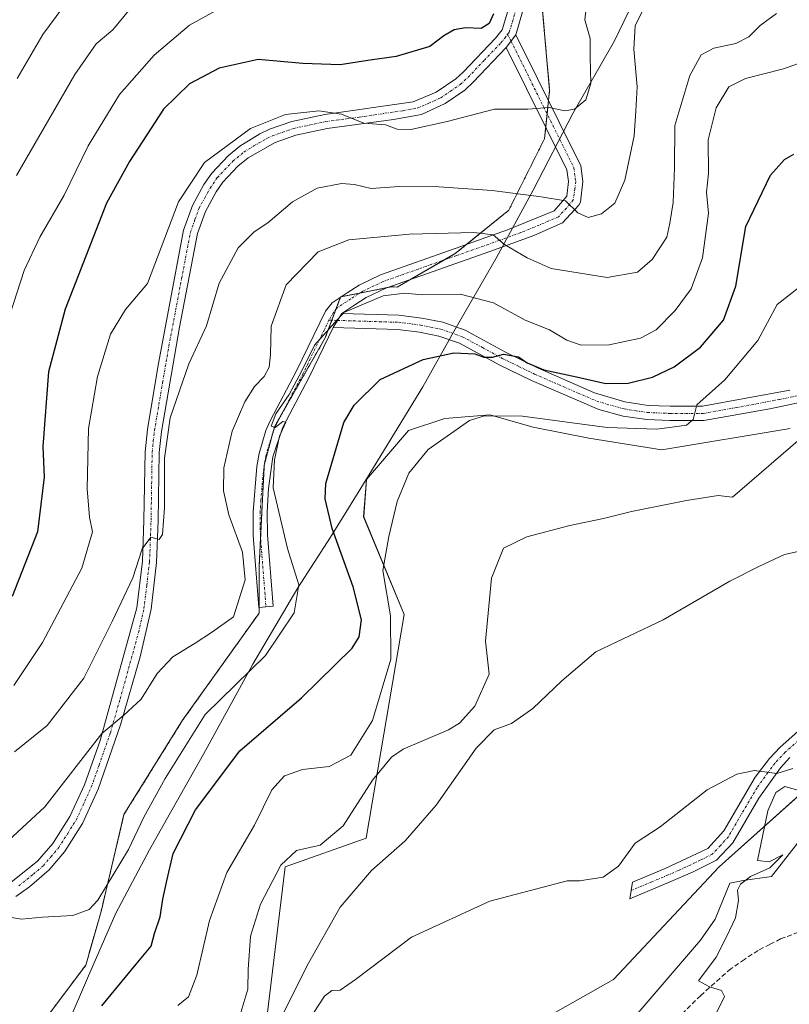
# Model space of a CAD drawing. Units: metres. Extents: x 618035 to 621497, y 4708614 to 4710986.
# Drawn here: x 621083 to 621245, y 4708932 to 4709139 of the extents above; entities that cross this region are included whole.
import ezdxf

# ---------------------------------------------------------------- set-up
doc = ezdxf.new("R2010")
doc.units = ezdxf.units.M
doc.header["$MEASUREMENT"] = 0
for name, pattern in [('TRAZO_Y_PUNTO', [1, 0.5, -0.25, 0, -0.25]), ('TRAZOS', [0.75, 0.5, -0.25]), ('TRAZOSX2', [1.5, 1, -0.5])]:
    doc.linetypes.add(name, pattern=pattern)
for name, color, linetype, lineweight in [('Arbolado forestal', 92, 'TRAZOS', 0), ('Arbolado forestal CxS', 92, 'Continuous', 0), ('Camino', 19, 'Continuous', 0), ('Camino Cxs', 19, 'Continuous', 0), ('Camino eje', 39, 'TRAZO_Y_PUNTO', 13), ('Corriente natural lineal', 142, 'Continuous', 13), ('Cultivos leñosos', 92, 'Continuous', 0), ('Cultivos leñosos CxS', 92, 'Continuous', 0), ('Curva de nivel maestra', 36, 'Continuous', 30), ('Curva de nivel normal', 36, 'Continuous', 0), ('Matorral', 135, 'Continuous', 0), ('Matorral CxS', 135, 'Continuous', 0), ('Municipio', 9, 'Continuous', 13), ('Municipio CxS', 142, 'Continuous', 0), ('Pastizal CxS', 92, 'Continuous', 0), ('Senda', 19, 'TRAZOSX2', 0)]:
    doc.layers.add(name, color=color, linetype=linetype, lineweight=lineweight)

# ---------------------------------------------------------------- blocks, each defined once
blk = doc.blocks.new('*U157')
at = {"layer": 'Curva de nivel normal', "color": 36, "linetype": 'Continuous', "lineweight": 0}
blk.add_polyline3d([(621214.92, 4709141.79, 690), (621212.88, 4709137.63, 690), (621212.56, 4709132.74, 690), (621213.28, 4709124.79, 690), (621213.02, 4709119.79, 690), (621212.68, 4709114.46, 690), (621210.68, 4709105.16, 690), (621208.57, 4709100.29, 690), (621205.74, 4709098.04, 690), (621202.94, 4709097.29, 690), (621200.74, 4709098.25, 690), (621198.15, 4709100.81, 690), (621193.06, 4709101.63, 690), (621182.7, 4709102.99, 690), (621171.46, 4709103.74, 690), (621163.12, 4709103.84, 690), (621157.24, 4709103.42, 690), (621153.73, 4709104.26, 690), (621150.93, 4709104.45, 690), (621145.84, 4709103.47, 690), (621140.6, 4709100.57, 690), (621135.46, 4709096.19, 690), (621132.56, 4709094.25, 690), (621129.2, 4709090.92, 690), (621125.2, 4709083.46, 690), (621122.53, 4709074.46, 690), (621118.81, 4709066.46, 690), (621114.86, 4709055.12, 690), (621113.67, 4709046.63, 690), (621113.68, 4709036.16, 690), (621113.24, 4709030.52, 690), (621112.52, 4709029.46, 690), (621110.79, 4709029.95, 690), (621108.92, 4709027.54, 690), (621106.98, 4709021.39, 690), (621102.64, 4709012.22, 690), (621096.68, 4709000.28, 690), (621088.92, 4708990.31, 690), (621082.07, 4708984.77, 690)], dxfattribs=at)
blk = doc.blocks.new('*U165')
at = {"layer": 'Curva de nivel normal', "color": 36, "linetype": 'Continuous', "lineweight": 0}
blk.add_polyline3d([(621097.87, 4709149.18, 715), (621087.99, 4709135.83, 715), (621082.58, 4709126.6, 715)], dxfattribs=at)
blk = doc.blocks.new('*U166')
at = {"layer": 'Curva de nivel normal', "color": 36, "linetype": 'Continuous', "lineweight": 0}
blk.add_polyline3d([(621242.62, 4709140.25, 685), (621239.19, 4709137.7, 685), (621236.8, 4709135.36, 685), (621234.11, 4709133.93, 685), (621229.45, 4709132.98, 685), (621226.78, 4709131.52, 685), (621224.36, 4709127.22, 685), (621221.22, 4709116.65, 685), (621221.15, 4709107.79, 685), (621220.89, 4709100.46, 685), (621220.18, 4709096.12, 685), (621219.52, 4709093.12, 685), (621216.47, 4709088.46, 685), (621213.33, 4709085.81, 685), (621206.95, 4709084.67, 685), (621195.12, 4709086.53, 685), (621190.08, 4709088.77, 685), (621185.3, 4709091.61, 685), (621182.93, 4709093.65, 685), (621178.82, 4709094.15, 685), (621165.31, 4709093.79, 685), (621152.48, 4709092.6, 685), (621146.06, 4709090.06, 685), (621139.33, 4709083.09, 685), (621136.12, 4709074.4, 685), (621136.02, 4709068.46, 685), (621135.71, 4709065.79, 685), (621134.63, 4709063.79, 685), (621132.61, 4709061.68, 685), (621130.56, 4709058.51, 685), (621127.9, 4709052.28, 685), (621126.18, 4709044.61, 685), (621126.08, 4709039.76, 685), (621127.2, 4709034.66, 685), (621130.13, 4709026.8, 685), (621130.63, 4709020.96, 685), (621128.22, 4709013.19, 685), (621123.56, 4709009.88, 685), (621120.15, 4709007.63, 685), (621115.38, 4709004.8, 685), (621112.14, 4709001.24, 685), (621108.71, 4708995.89, 685), (621105.12, 4708992.5, 685), (621100.46, 4708988.6, 685), (621088.46, 4708973.16, 685), (621080.79, 4708966.07, 685)], dxfattribs=at)
blk = doc.blocks.new('*U169')
at = {"layer": 'Curva de nivel normal', "color": 36, "linetype": 'Continuous', "lineweight": 0}
blk.add_polyline3d([(621106.43, 4709141.21, 710), (621102.78, 4709136.82, 710), (621099.24, 4709133.87, 710), (621094.78, 4709127.4, 710), (621082.44, 4709106.17, 710)], dxfattribs=at)
blk = doc.blocks.new('*U170')
at = {"layer": 'Curva de nivel normal', "color": 36, "linetype": 'Continuous', "lineweight": 0}
blk.add_polyline3d([(621256.02, 4709089.26, 670), (621242.78, 4709078.95, 670), (621238.72, 4709071.37, 670), (621231.79, 4709063.12, 670), (621225.84, 4709057.87, 670), (621225.1, 4709054.76, 670), (621223.66, 4709053.55, 670), (621217.42, 4709052.73, 670), (621206.99, 4709053.05, 670), (621189.12, 4709055.45, 670), (621181.07, 4709055.5, 670), (621177.94, 4709054.51, 670), (621169.26, 4709048.46, 670), (621165.16, 4709043.46, 670), (621162.68, 4709037.46, 670), (621160.96, 4709030.12, 670), (621159.64, 4709022.94, 670), (621161.3, 4709013.4, 670), (621161.34, 4709004.28, 670), (621157.47, 4708991.36, 670), (621152.9, 4708984.03, 670), (621148.36, 4708981.71, 670), (621142.73, 4708981.02, 670), (621138.92, 4708979.7, 670), (621136.28, 4708976.79, 670), (621132.65, 4708969.34, 670), (621126.78, 4708959.36, 670), (621123.12, 4708949.24, 670), (621120.44, 4708937.7, 670), (621118.69, 4708933.19, 670), (621116.5, 4708931.34, 670)], dxfattribs=at)
blk = doc.blocks.new('*U179')
at = {"layer": 'Curva de nivel normal', "color": 36, "linetype": 'Continuous', "lineweight": 0}
blk.add_polyline3d([(621251, 4709131.07, 680), (621244.11, 4709128.62, 680), (621236.11, 4709126.6, 680), (621232.61, 4709124.81, 680), (621229.91, 4709120.37, 680), (621228.23, 4709113.62, 680), (621228.33, 4709106.58, 680), (621227.92, 4709102.62, 680), (621228.28, 4709098.23, 680), (621227.04, 4709088.82, 680), (621224.64, 4709082.28, 680), (621221.3, 4709077.7, 680), (621217.28, 4709073.64, 680), (621213.98, 4709071.86, 680), (621207.38, 4709070.48, 680), (621201.51, 4709070.44, 680), (621198.48, 4709071.45, 680), (621194.78, 4709073.66, 680), (621189.65, 4709075.65, 680), (621182.98, 4709079.32, 680), (621175.96, 4709081.12, 680), (621168.04, 4709081.02, 680), (621164.3, 4709081.37, 680), (621159.75, 4709080.81, 680), (621151.42, 4709077.31, 680), (621145.29, 4709070.4, 680), (621142.62, 4709064.98, 680), (621139.92, 4709060, 680), (621137.13, 4709055.97, 680), (621136.17, 4709053.33, 680), (621136.97, 4709053.04, 680), (621138.61, 4709054.35, 680), (621139.23, 4709054.22, 680), (621137.92, 4709051.28, 680), (621136.83, 4709046.27, 680), (621136.57, 4709040.38, 680), (621139.6, 4709027.6, 680), (621142, 4709019.93, 680), (621141, 4709014.01, 680), (621134.93, 4709005.05, 680), (621122.21, 4708992.62, 680), (621113.8, 4708979.14, 680), (621109.29, 4708971.01, 680), (621106.1, 4708964.19, 680), (621099.58, 4708953.56, 680), (621097.75, 4708951.59, 680), (621094.36, 4708950.3, 680), (621087.96, 4708949.97, 680), (621083.55, 4708949.56, 680), (621078.07, 4708950.42, 680)], dxfattribs=at)
blk = doc.blocks.new('*U182')
at = {"layer": 'Curva de nivel normal', "color": 36, "linetype": 'Continuous', "lineweight": 0}
for points in [[(621229.6, 4708928.96, 655), (621231.72, 4708933.24, 655), (621231.08, 4708934.51, 655), (621228.5, 4708935.25, 655), (621226.23, 4708936.55, 655), (621229.92, 4708941.55, 655), (621232.12, 4708945.84, 655), (621234, 4708949.8, 655), (621234.67, 4708953.47, 655), (621234.46, 4708955.63, 655), (621235.03, 4708956.93, 655), (621237.2, 4708958.5, 655), (621241.24, 4708960.37, 655), (621243.96, 4708963.1, 655), (621241.11, 4708961.63, 655), (621238.64, 4708961.9, 655), (621240.82, 4708972.36, 655), (621242.53, 4708976.2, 655), (621244.42, 4708977.5, 655), (621248.63, 4708976.27, 655)], [(621246.1, 4708981.25, 655), (621242.72, 4708980.23, 655), (621238, 4708980.83, 655), (621234.29, 4708980.06, 655), (621228.05, 4708976.75, 655), (621218.12, 4708968.99, 655), (621212.84, 4708965.53, 655), (621209.33, 4708960.66, 655), (621206.1, 4708958.34, 655), (621201.14, 4708957.58, 655), (621198.53, 4708957.6, 655), (621182.25, 4708953.33, 655), (621165.74, 4708945.7, 655), (621153.94, 4708936.8, 655), (621150.66, 4708934.58, 655), (621148.94, 4708934.5, 655), (621147.38, 4708933.29, 655), (621145.12, 4708929.85, 655)]]:
    blk.add_polyline3d(points, dxfattribs=at)
blk = doc.blocks.new('*U186')
at = {"layer": 'Curva de nivel normal', "color": 36, "linetype": 'Continuous', "lineweight": 0}
blk.add_polyline3d([(621247.61, 4709050.71, 665), (621233.4, 4709038.41, 665), (621230.32, 4709038.77, 665), (621223.71, 4709037.67, 665), (621212.06, 4709035.39, 665), (621206.18, 4709033.88, 665), (621199.11, 4709032.45, 665), (621190, 4709030.06, 665), (621185.09, 4709027.64, 665), (621182.56, 4709021.31, 665), (621181.34, 4709008.07, 665), (621182.1, 4709001.12, 665), (621179.07, 4708994.36, 665), (621175.85, 4708990.82, 665), (621173.51, 4708989.41, 665), (621163.97, 4708985.36, 665), (621161.48, 4708983.63, 665), (621157.5, 4708978.77, 665), (621151.3, 4708969.2, 665), (621146.46, 4708965.1, 665), (621141.46, 4708963.96, 665), (621138.2, 4708960.88, 665), (621133.9, 4708952.68, 665), (621131.78, 4708945.98, 665), (621131.29, 4708938.93, 665), (621131.22, 4708934.8, 665), (621129.3, 4708928.47, 665)], dxfattribs=at)
blk = doc.blocks.new('*U188')
at = {"layer": 'Curva de nivel normal', "color": 36, "linetype": 'Continuous', "lineweight": 0}
blk.add_polyline3d([(621252.01, 4709028.02, 660), (621244.35, 4709026.31, 660), (621238.9, 4709023.77, 660), (621232.78, 4709020.69, 660), (621218.78, 4709012.58, 660), (621204.6, 4709005.8, 660), (621197.38, 4708999.71, 660), (621191.27, 4708993.89, 660), (621186.79, 4708990.7, 660), (621183.12, 4708989.37, 660), (621179.33, 4708985.57, 660), (621170.94, 4708973.55, 660), (621164.38, 4708966, 660), (621157.31, 4708959.75, 660), (621150.65, 4708952.07, 660), (621144.04, 4708940.25, 660), (621138.66, 4708929.66, 660)], dxfattribs=at)
blk = doc.blocks.new('*U202')
at = {"layer": 'Curva de nivel normal', "color": 36, "linetype": 'Continuous', "lineweight": 0}
blk.add_polyline3d([(621081.93, 4708998.77, 695), (621087.94, 4709007.79, 695), (621096.24, 4709023.46, 695), (621098.46, 4709031.13, 695), (621097.82, 4709034.22, 695), (621097.39, 4709040.16, 695), (621097.66, 4709052.88, 695), (621099.53, 4709063.79, 695), (621102.26, 4709072.74, 695), (621105.41, 4709077.91, 695), (621110.04, 4709083.4, 695), (621116.58, 4709100.59, 695), (621122.12, 4709108.87, 695), (621131.79, 4709116.06, 695), (621139.15, 4709118.98, 695), (621146.22, 4709119.74, 695), (621150.95, 4709119.08, 695), (621155.67, 4709117.17, 695), (621160.25, 4709116.78, 695), (621162.7, 4709115.92, 695), (621165.59, 4709115.82, 695), (621173.26, 4709117.52, 695), (621183.2, 4709120.1, 695), (621190.23, 4709120.09, 695), (621194.71, 4709120.48, 695), (621198.06, 4709119.75, 695), (621200.06, 4709120.1, 695), (621202.46, 4709122.09, 695), (621203.53, 4709125.51, 695), (621203.34, 4709131.14, 695), (621203.39, 4709135, 695), (621202.23, 4709138.91, 695), (621202.74, 4709143.27, 695)], dxfattribs=at)
blk = doc.blocks.new('*U206')
at = {"layer": 'Curva de nivel normal', "color": 36, "linetype": 'Continuous', "lineweight": 0}
blk.add_polyline3d([(621081.12, 4709077.02, 705), (621084.06, 4709086.16, 705), (621087.35, 4709093.13, 705), (621092.52, 4709101.97, 705), (621097.6, 4709112.39, 705), (621104.14, 4709123.19, 705), (621111.5, 4709131.51, 705), (621118.92, 4709137.8, 705), (621126.46, 4709141.96, 705)], dxfattribs=at)
blk = doc.blocks.new('*U210')
at = {"layer": 'Curva de nivel maestra', "color": 36, "linetype": 'Continuous', "lineweight": 30}
blk.add_polyline3d([(621183.02, 4709140.2, 700), (621182.12, 4709138.14, 700), (621180.43, 4709137.07, 700), (621177.12, 4709137.22, 700), (621174.73, 4709136.81, 700), (621172.56, 4709135.57, 700), (621169.57, 4709133.34, 700), (621162.47, 4709131.2, 700), (621156.52, 4709130.39, 700), (621150.68, 4709129.48, 700), (621142.81, 4709129.73, 700), (621133.38, 4709130.56, 700), (621125.16, 4709128.78, 700), (621118.94, 4709125.46, 700), (621113.44, 4709120.14, 700), (621106.3, 4709109.1, 700), (621101.42, 4709100.32, 700), (621092.74, 4709077.99, 700), (621089.23, 4709064.79, 700), (621088.03, 4709049.08, 700), (621088.28, 4709042.61, 700), (621086.89, 4709031.12, 700), (621081.57, 4709017.46, 700)], dxfattribs=at)
blk = doc.blocks.new('*U214')
at = {"layer": 'Curva de nivel maestra', "color": 36, "linetype": 'Continuous', "lineweight": 30}
blk.add_polyline3d([(621100.45, 4708931.24, 675), (621107.7, 4708940.05, 675), (621110.86, 4708943.86, 675), (621111.57, 4708946.5, 675), (621112.75, 4708950.04, 675), (621113.3, 4708953.76, 675), (621114.18, 4708957.62, 675), (621115.47, 4708963.34, 675), (621120.19, 4708972.58, 675), (621129.56, 4708984.98, 675), (621142.53, 4708996.12, 675), (621153.18, 4709006.57, 675), (621154.67, 4709008.98, 675), (621155.18, 4709012.54, 675), (621153.42, 4709019.48, 675), (621149.03, 4709031.82, 675), (621147.53, 4709038.02, 675), (621147.63, 4709041.28, 675), (621151.44, 4709054.09, 675), (621153.66, 4709057.78, 675), (621159.14, 4709063.21, 675), (621168.17, 4709067.42, 675), (621174.62, 4709068.76, 675), (621179.05, 4709068.58, 675), (621180.94, 4709067.88, 675), (621182.79, 4709067.85, 675), (621185.12, 4709068.48, 675), (621188.29, 4709067.94, 675), (621190.12, 4709066.71, 675), (621193.62, 4709065.2, 675), (621200.49, 4709063.76, 675), (621206.65, 4709062.33, 675), (621211.41, 4709062.38, 675), (621216.51, 4709063.66, 675), (621221.11, 4709065.83, 675), (621226.63, 4709069.96, 675), (621231.46, 4709075.7, 675), (621234.09, 4709082.84, 675), (621236.21, 4709095.39, 675), (621241.37, 4709106.2, 675), (621244.31, 4709109.49, 675), (621246.33, 4709110.6, 675)], dxfattribs=at)

msp = doc.modelspace()

# ---------------------------------------------------------------- linework, layer by layer
at = {"layer": 'Arbolado forestal', "color": 92, "linetype": 'TRAZOS', "lineweight": 0}
msp.add_polyline3d([(621193.21, 4709142.33, 697.99), (621194.82, 4709124.07, 695.82), (621194.59, 4709121.91, 695.22), (621194.3, 4709119.12, 694.46), (621194, 4709116.33, 693.79), (621193.74, 4709113.87, 693.2), (621186.22, 4709098.83, 687.36), (621177.32, 4709091.62, 684.06), (621174.94, 4709089.7, 683.31), (621172.67, 4709088.38, 682.7), (621165.54, 4709084.27, 681.45), (621162.72, 4709082.65, 680.5), (621161.52, 4709082.72, 680.42), (621160.61, 4709082.53, 680.35), (621154.83, 4709081.38, 680.21), (621150.86, 4709080.59, 680.24), (621150.78, 4709080.57, 680.25), (621150.76, 4709080.52, 680.25), (621149.79, 4709077.94, 680.03), (621148.93, 4709075.65, 680.02), (621147.55, 4709071.97, 679.81), (621138.26, 4709055.72, 679.88), (621136.81, 4709053.18, 679.76), (621136.34, 4709051.4, 679.89), (621134.74, 4709045.42, 680.28), (621134.66, 4709045.12, 680.29), (621134.64, 4709044.65, 680.26), (621133.9, 4709029.89, 681.47), (621133.59, 4709023.64, 682.65), (621133.59, 4709015.18, 683.06), (621133.59, 4709013.97, 683.05), (621117.47, 4708991.41, 681.33), (621105.12, 4708971.54, 681.37), (621100.29, 4708951.13, 679.16), (621097.06, 4708939.85, 677.69), (621084.17, 4708922.66, 674.08)], dxfattribs=at)
at = {"layer": 'Arbolado forestal CxS', "color": 92, "linetype": 'Continuous', "lineweight": 0}
msp.add_polyline3d([(621193.21, 4709142.33, 697.99), (621194.82, 4709124.07, 695.82), (621193.74, 4709113.87, 693.2), (621186.22, 4709098.83, 687.36), (621174.94, 4709089.7, 683.31), (621162.72, 4709082.65, 680.5), (621161.52, 4709082.72, 680.42), (621150.78, 4709080.57, 680.25), (621147.55, 4709071.97, 679.81), (621136.81, 4709053.18, 679.76), (621134.66, 4709045.12, 680.29), (621133.59, 4709023.64, 682.65), (621133.59, 4709013.97, 683.05), (621117.47, 4708991.41, 681.33), (621105.12, 4708971.54, 681.37), (621100.29, 4708951.13, 679.16), (621097.06, 4708939.85, 677.69), (621084.17, 4708922.66, 674.08)], dxfattribs=at)
at = {"layer": 'Camino', "color": 19, "linetype": 'Continuous', "lineweight": 0}
for points in [[(621080.64, 4708956.78, 680.88), (621086.89, 4708961.71, 681.62), (621090.15, 4708965.48, 682.27), (621093.72, 4708971.12, 682.73), (621096.78, 4708977.8, 683.22), (621100.12, 4708987.12, 684.66), (621107.82, 4709015.06, 688.83), (621109, 4709024.89, 689.99), (621109.33, 4709033.57, 690.72), (621109.55, 4709047.97, 690.97), (621110.05, 4709052.62, 690.89), (621112.34, 4709066.2, 691.03), (621117.69, 4709094.6, 692.9), (621119.54, 4709099.83, 693.46), (621121.98, 4709104.25, 693.32), (621123.63, 4709106.65, 693.85), (621127.06, 4709110.29, 694.05), (621129.52, 4709112.3, 694.14), (621133.77, 4709114.92, 694.21), (621135.82, 4709115.88, 694.34), (621140.51, 4709117.52, 694.43), (621147.43, 4709118.97, 694.9), (621166.05, 4709121.68, 695.66), (621170.93, 4709123.72, 695.81), (621175.07, 4709126.5, 696.43), (621176.6, 4709127.92, 696.39), (621183.43, 4709135.07, 698.4), (621184.84, 4709136.84, 698.7), (621186.19, 4709141.21, 698.88)], [(621189.14, 4709140.6, 698.64), (621187.72, 4709135.75, 698.19)], [(621187.72, 4709135.75, 698.19), (621201.39, 4709108.2, 691.86), (621201.85, 4709104.87, 690.99), (621201.32, 4709100.53, 690.22), (621201, 4709099.86, 690.07), (621197.57, 4709096.2, 688.47), (621191.52, 4709093.54, 686.82), (621182.41, 4709090.22, 683.93), (621160.34, 4709082.44, 680.32), (621156.16, 4709080.45, 680.06), (621153.77, 4709078.92, 679.88), (621151.03, 4709077.09, 679.9)], [(621185.69, 4709133.09, 697.83), (621187.72, 4709135.75, 698.19)], [(621185.69, 4709133.09, 697.83), (621187.72, 4709135.75, 698.19)], [(621185.69, 4709133.09, 697.83), (621178.7, 4709125.78, 696.27), (621176.93, 4709124.14, 696.04), (621172.82, 4709121.33, 695.48), (621167.81, 4709119, 695.36), (621161.93, 4709117.91, 695.01), (621147.95, 4709116.01, 694.3), (621141.32, 4709114.62, 693.96), (621136.95, 4709113.1, 693.73), (621131.26, 4709109.85, 693.52), (621129.11, 4709108.09, 693.36), (621125.97, 4709104.76, 693.17), (621124.53, 4709102.67, 692.91), (621122.29, 4709098.59, 692.71), (621120.61, 4709093.9, 692.41), (621116.82, 4709074.23, 691.16), (621113.02, 4709052.21, 689.94), (621112.55, 4709047.78, 690.07), (621112.33, 4709033.49, 689.91), (621111.99, 4709024.66, 689.4), (621110.83, 4709014.8, 688.26), (621108.53, 4709004.78, 686.52), (621104.36, 4708990.48, 684.61), (621099.65, 4708976.88, 683.1), (621096.36, 4708969.69, 682.36), (621092.57, 4708963.69, 681.85), (621089.34, 4708959.9, 681.41), (621085.21, 4708956.3, 680.86), (621082.31, 4708954.28, 680.58)], [(621149.24, 4709074.14, 679.94), (621144.15, 4709063.64, 679.65), (621138.6, 4709053.15, 679.3), (621136.51, 4709046.91, 679.78), (621135.61, 4709040.2, 680.03), (621135.32, 4709035.23, 680.36), (621135.36, 4709030.48, 680.97), (621136.53, 4709015.41, 681.91), (621133.54, 4709015.18, 683.07), (621132.36, 4709030.35, 681.83), (621132.32, 4709035.34, 681.24), (621133.1, 4709044.87, 680.69), (621133.59, 4709047.6, 680.83), (621135, 4709052.41, 680.51), (621135.9, 4709054.45, 680.34), (621141.47, 4709064.99, 680.26), (621147.58, 4709077.57, 680.21), (621148.99, 4709079.34, 680.31), (621152.13, 4709081.43, 680.22), (621154.7, 4709083.08, 680.46), (621159.19, 4709085.22, 681.27), (621175.14, 4709090.86, 683.71), (621181.41, 4709093.05, 684.4), (621185.97, 4709094.67, 685.8), (621195.77, 4709098.7, 688.69), (621198.45, 4709101.8, 690.2), (621198.82, 4709104.85, 691.09), (621198.48, 4709107.3, 691.82), (621185.69, 4709133.09, 697.83)], [(621149.24, 4709074.14, 679.94), (621151.03, 4709077.09, 679.9)], [(621149.24, 4709074.14, 679.94), (621151.03, 4709077.09, 679.9)], [(621151.03, 4709077.09, 679.9), (621163.07, 4709076.73, 678.02), (621167.87, 4709076.12, 677.26), (621172.3, 4709075.23, 676.65), (621177.04, 4709073.56, 675.7), (621185.54, 4709068.96, 674.96), (621192.3, 4709065.66, 674.93), (621204.31, 4709060.4, 673.31), (621210.66, 4709058.49, 671.96), (621215.59, 4709057.72, 671.55), (621220.23, 4709057.53, 670.9), (621227.03, 4709057.53, 669.15), (621245.49, 4709060.96, 666.48)], [(621255.18, 4709059.95, 665.64), (621241.22, 4709056.97, 666.82), (621227.31, 4709054.53, 668.75), (621220.16, 4709054.53, 670.13), (621215.3, 4709054.73, 670.78), (621210.36, 4709055.47, 671.31), (621205.18, 4709056.87, 671.63), (621191.04, 4709062.94, 673.74), (621184.16, 4709066.29, 674.26), (621175.82, 4709070.81, 675.13), (621171.5, 4709072.33, 675.8), (621167.39, 4709073.15, 676.45), (621162.83, 4709073.73, 677.35), (621149.24, 4709074.14, 679.94)], [(621245.48, 4708983.59, 655.35), (621243.46, 4708981.41, 655.04), (621238.91, 4708975, 654.34), (621233.46, 4708965.62, 653.02), (621230.03, 4708961.98, 652.47), (621224.92, 4708959.39, 652.53), (621220.39, 4708957.45, 652.73), (621211.74, 4708953.82, 653.81), (621212.29, 4708957.3, 654.03), (621219.17, 4708960.2, 653.06), (621228.2, 4708964.44, 652.69), (621231.53, 4708968.16, 652.97), (621238.17, 4708979.41, 654.62), (621241.17, 4708983.35, 655.26), (621243.39, 4708985.75, 655.53), (621247.15, 4708989.02, 655.79)]]:
    msp.add_polyline3d(points, dxfattribs=at)
at = {"layer": 'Camino Cxs', "color": 19, "linetype": 'Continuous', "lineweight": 0}
for points in [[(621080.64, 4708956.78, 680.88), (621086.89, 4708961.71, 681.62), (621090.15, 4708965.48, 682.27), (621093.72, 4708971.12, 682.73), (621096.78, 4708977.8, 683.22), (621100.12, 4708987.12, 684.66), (621107.82, 4709015.06, 688.83), (621109, 4709024.89, 689.99), (621109.33, 4709033.57, 690.72), (621109.55, 4709047.97, 690.97), (621110.05, 4709052.62, 690.89), (621112.34, 4709066.2, 691.03), (621117.69, 4709094.6, 692.9), (621119.54, 4709099.83, 693.46), (621121.98, 4709104.25, 693.32), (621123.63, 4709106.65, 693.85), (621127.06, 4709110.29, 694.05), (621129.52, 4709112.3, 694.14), (621133.77, 4709114.92, 694.21), (621135.82, 4709115.88, 694.34), (621140.51, 4709117.52, 694.43), (621147.43, 4709118.97, 694.9), (621166.05, 4709121.68, 695.66), (621170.93, 4709123.72, 695.81), (621175.07, 4709126.5, 696.43), (621176.6, 4709127.92, 696.39), (621183.43, 4709135.07, 698.4), (621184.84, 4709136.84, 698.7), (621186.19, 4709141.21, 698.88)], [(621189.14, 4709140.6, 698.64), (621187.72, 4709135.75, 698.19), (621187.72, 4709135.75, 698.19), (621185.69, 4709133.09, 697.83), (621178.7, 4709125.78, 696.27), (621176.93, 4709124.14, 696.04), (621172.82, 4709121.33, 695.48), (621167.81, 4709119, 695.36), (621161.93, 4709117.91, 695.01), (621147.95, 4709116.01, 694.3), (621141.32, 4709114.62, 693.96), (621136.95, 4709113.1, 693.73), (621131.26, 4709109.85, 693.52), (621129.11, 4709108.09, 693.36), (621125.97, 4709104.76, 693.17), (621124.53, 4709102.67, 692.91), (621122.29, 4709098.59, 692.71), (621120.61, 4709093.9, 692.41), (621116.82, 4709074.23, 691.16), (621113.02, 4709052.21, 689.94), (621112.55, 4709047.78, 690.07), (621112.33, 4709033.49, 689.91), (621111.99, 4709024.66, 689.4), (621110.83, 4709014.8, 688.26), (621108.53, 4709004.78, 686.52), (621104.36, 4708990.48, 684.61), (621099.65, 4708976.88, 683.1), (621096.36, 4708969.69, 682.36), (621092.57, 4708963.69, 681.85), (621089.34, 4708959.9, 681.41), (621085.21, 4708956.3, 680.86), (621082.31, 4708954.28, 680.58)], [(621255.18, 4709059.95, 665.64), (621241.22, 4709056.97, 666.82), (621227.31, 4709054.53, 668.75), (621220.16, 4709054.53, 670.13), (621215.3, 4709054.73, 670.78), (621210.36, 4709055.47, 671.31), (621205.18, 4709056.87, 671.63), (621191.04, 4709062.94, 673.74), (621184.16, 4709066.29, 674.26), (621175.82, 4709070.81, 675.13), (621171.5, 4709072.33, 675.8), (621167.39, 4709073.15, 676.45), (621162.83, 4709073.73, 677.35), (621149.24, 4709074.14, 679.94), (621149.24, 4709074.14, 679.94), (621151.03, 4709077.09, 679.9), (621163.07, 4709076.73, 678.02), (621167.87, 4709076.12, 677.26), (621172.3, 4709075.23, 676.65), (621177.04, 4709073.56, 675.7), (621185.54, 4709068.96, 674.96), (621192.3, 4709065.66, 674.93), (621204.31, 4709060.4, 673.31), (621210.66, 4709058.49, 671.96), (621215.59, 4709057.72, 671.55), (621220.23, 4709057.53, 670.9), (621227.03, 4709057.53, 669.15), (621245.49, 4709060.96, 666.48)], [(621245.48, 4708983.59, 655.35), (621243.46, 4708981.41, 655.04), (621238.91, 4708975, 654.34), (621233.46, 4708965.62, 653.02), (621230.03, 4708961.98, 652.47), (621224.92, 4708959.39, 652.53), (621220.39, 4708957.45, 652.73), (621211.74, 4708953.82, 653.81), (621212.29, 4708957.3, 654.03), (621219.17, 4708960.2, 653.06), (621228.2, 4708964.44, 652.69), (621231.53, 4708968.16, 652.97), (621238.17, 4708979.41, 654.62), (621241.17, 4708983.35, 655.26), (621243.39, 4708985.75, 655.53), (621247.15, 4708989.02, 655.79)]]:
    msp.add_polyline3d(points, dxfattribs=at)
msp.add_polyline3d([(621151.03, 4709077.09, 679.9), (621149.24, 4709074.14, 679.94), (621144.15, 4709063.64, 679.65), (621138.6, 4709053.15, 679.3), (621136.51, 4709046.91, 679.78), (621135.61, 4709040.2, 680.03), (621135.32, 4709035.23, 680.36), (621135.36, 4709030.48, 680.97), (621136.53, 4709015.41, 681.91), (621133.54, 4709015.18, 683.07), (621132.36, 4709030.35, 681.83), (621132.32, 4709035.34, 681.24), (621133.1, 4709044.87, 680.69), (621133.59, 4709047.6, 680.83), (621135, 4709052.41, 680.51), (621135.9, 4709054.45, 680.34), (621141.47, 4709064.99, 680.26), (621147.58, 4709077.57, 680.21), (621148.99, 4709079.34, 680.31), (621152.13, 4709081.43, 680.22), (621154.7, 4709083.08, 680.46), (621159.19, 4709085.22, 681.27), (621175.14, 4709090.86, 683.71), (621181.41, 4709093.05, 684.4), (621185.97, 4709094.67, 685.8), (621195.77, 4709098.7, 688.69), (621198.45, 4709101.8, 690.2), (621198.82, 4709104.85, 691.09), (621198.48, 4709107.3, 691.82), (621185.69, 4709133.09, 697.83), (621187.72, 4709135.75, 698.19), (621201.39, 4709108.2, 691.86), (621201.85, 4709104.87, 690.99), (621201.32, 4709100.53, 690.22), (621201, 4709099.86, 690.07), (621197.57, 4709096.2, 688.47), (621191.52, 4709093.54, 686.82), (621182.41, 4709090.22, 683.93), (621160.34, 4709082.44, 680.32), (621156.16, 4709080.45, 680.06), (621153.77, 4709078.92, 679.88), (621151.03, 4709077.09, 679.9)], close=True, dxfattribs=at)
at = {"layer": 'Camino eje', "color": 39, "linetype": 'TRAZO_Y_PUNTO', "lineweight": 13}
for points in [[(621185.97, 4709135.89, 698.31), (621186.32, 4709136.34, 698.33), (621186.98, 4709138.51, 698.56), (621187.67, 4709140.91, 698.71)], [(621082.93, 4708956.54, 680.83), (621086.05, 4708959.01, 681.19), (621088.12, 4708960.81, 681.51), (621089.75, 4708962.69, 681.78), (621091.36, 4708964.59, 682), (621093.26, 4708967.59, 682.27), (621095.04, 4708970.41, 682.52), (621098.22, 4708977.34, 683.16), (621099.89, 4708982, 683.82), (621102.24, 4708988.8, 684.42), (621104.33, 4708995.95, 685.6), (621108.18, 4709009.92, 687.42), (621109.33, 4709014.93, 688.54), (621109.92, 4709019.85, 689.19), (621110.5, 4709024.78, 689.67), (621110.67, 4709029.19, 690), (621110.83, 4709033.53, 690.32), (621111.05, 4709047.88, 690.6), (621111.3, 4709050.2, 690.54), (621111.54, 4709052.42, 690.47), (621112.11, 4709055.77, 690.39), (621113.26, 4709062.56, 690.63), (621114.58, 4709070.22, 691.09), (621117.26, 4709084.42, 692.17), (621119.15, 4709094.25, 692.64), (621120.08, 4709096.87, 692.93), (621120.92, 4709099.21, 693.03), (621122.14, 4709101.42, 692.92), (621123.26, 4709103.46, 693.04), (621124.8, 4709105.71, 693.45), (621128.09, 4709109.19, 693.64), (621130.39, 4709111.08, 693.77), (621132.52, 4709112.39, 693.67), (621135.36, 4709114.01, 693.95), (621136.39, 4709114.49, 694.04), (621138.57, 4709115.25, 694.13), (621140.92, 4709116.07, 694.19), (621147.69, 4709117.49, 694.56), (621154.68, 4709118.44, 694.97), (621163.99, 4709119.8, 695.49), (621166.93, 4709120.34, 695.5), (621169.37, 4709121.36, 695.54), (621171.88, 4709122.53, 695.62), (621173.95, 4709123.92, 695.94), (621176, 4709125.32, 696.17), (621177.65, 4709126.85, 696.36), (621181.07, 4709130.43, 697.29), (621184.56, 4709134.08, 698.04), (621185.36, 4709135.09, 698.23), (621185.97, 4709135.89, 698.31)], [(621186.71, 4709134.42, 698.04), (621193.54, 4709120.65, 694.9), (621199.94, 4709107.75, 691.85), (621200.34, 4709104.86, 691.03), (621200.15, 4709103.34, 690.63), (621199.81, 4709101, 690.11), (621198.39, 4709099.28, 689.44), (621196.67, 4709097.45, 688.6), (621193.65, 4709096.12, 687.77), (621188.75, 4709094.11, 686.25), (621184.19, 4709092.45, 684.76), (621181.91, 4709091.64, 684.17), (621178.78, 4709090.54, 683.77), (621175.17, 4709089.27, 683.18), (621167.19, 4709086.45, 681.92), (621159.77, 4709083.83, 680.8), (621155.43, 4709081.77, 680.27), (621152.95, 4709080.18, 680.06), (621150.01, 4709078.22, 680.02), (621149.31, 4709077.33, 680.05), (621148.32, 4709075.67, 680.06)], [(621185.97, 4709135.89, 698.31), (621186.71, 4709134.42, 698.04)], [(621148.32, 4709075.67, 680.06), (621145.36, 4709069.57, 680.09), (621142.81, 4709064.32, 679.91), (621140.04, 4709059.07, 680.15), (621137.25, 4709053.8, 679.73), (621136.8, 4709052.78, 679.76), (621135.76, 4709049.66, 680.11), (621135.05, 4709047.26, 680.29), (621134.81, 4709045.89, 680.29), (621134.36, 4709042.54, 680.28), (621133.97, 4709037.77, 680.54), (621133.82, 4709035.29, 680.8), (621133.86, 4709030.42, 681.4), (621135.04, 4709015.3, 682.49)], [(621148.32, 4709075.67, 680.06), (621150.14, 4709075.62, 679.93)], [(621150.14, 4709075.62, 679.93), (621162.95, 4709075.23, 677.68), (621167.63, 4709074.64, 676.85), (621169.69, 4709074.23, 676.53), (621171.9, 4709073.78, 676.17), (621176.43, 4709072.19, 675.39), (621180.68, 4709069.89, 675.08), (621184.85, 4709067.63, 674.59), (621188.29, 4709065.95, 674.43), (621191.67, 4709064.3, 674.3), (621197.68, 4709061.67, 673.49), (621204.75, 4709058.64, 672.34), (621207.92, 4709057.68, 671.86), (621210.51, 4709056.98, 671.64), (621212.98, 4709056.6, 671.44), (621215.45, 4709056.23, 671.16), (621220.2, 4709056.03, 670.52), (621227.17, 4709056.03, 668.95), (621234.13, 4709057.25, 667.71), (621243.36, 4709058.97, 666.68), (621250.34, 4709060.46, 665.9)], [(621264.49, 4708993.45, 655.56), (621256.39, 4708991.57, 655.69), (621253.96, 4708990.96, 655.74), (621251.7, 4708989.87, 655.77), (621248.96, 4708988.42, 655.72), (621248.06, 4708987.83, 655.62), (621244.44, 4708984.67, 655.43), (621242.32, 4708982.38, 655.17), (621240.82, 4708980.41, 654.97), (621238.54, 4708977.21, 654.43), (621235.22, 4708971.58, 653.49), (621232.5, 4708966.89, 652.96), (621230.83, 4708965.03, 652.71), (621229.12, 4708963.21, 652.58), (621226.56, 4708961.92, 652.56), (621222.05, 4708959.8, 652.72), (621219.78, 4708958.83, 652.87), (621216.34, 4708957.38, 653.06), (621212.02, 4708955.56, 653.92)]]:
    msp.add_polyline3d(points, dxfattribs=at)
at = {"layer": 'Corriente natural lineal', "color": 142, "linetype": 'Continuous', "lineweight": 13}
msp.add_polyline3d([(621247.91, 4708966.55, 655.68), (621241.56, 4708958.48, 655.4), (621235.61, 4708957.68, 654.41), (621232.79, 4708957.1, 652.91), (621229.7, 4708949.52, 652.74), (621226.62, 4708945.08, 652.03), (621205.82, 4708920.91, 650.47)], dxfattribs=at)
at = {"layer": 'Cultivos leñosos', "color": 92, "linetype": 'Continuous', "lineweight": 0}
for points in [[(621134.09, 4708919.45, 658.96), (621139.11, 4708960.56, 664.28), (621156.15, 4708966.58, 661.82), (621164.17, 4709013.7, 668.71), (621155.63, 4709034.24, 671.23), (621156.24, 4709042.09, 671.6), (621165.1, 4709052.45, 671.12), (621172.75, 4709054.99, 670.38), (621182.22, 4709055.72, 669.98), (621191.33, 4709053.17, 669.17), (621203.08, 4709050.84, 669.01), (621218.47, 4709048.35, 667.63), (621245.5, 4709052.87, 665.82)], [(621248.45, 4708976.56, 654.58), (621230.58, 4708960.54, 652.33), (621208.32, 4708936.8, 651.45), (621158.02, 4708908.42, 650.8), (621130.21, 4708880.17, 650.49), (621120.79, 4708850.74, 646.63), (621124.06, 4708827.39, 646.24), (621124.91, 4708821.32, 646.16), (621120.46, 4708779.04, 643.19), (621097.51, 4708735.66, 641.3), (621086.61, 4708719.3, 640.36), (621073.73, 4708683.89, 638.73), (621053.91, 4708667.5, 637.7), (621052.69, 4708665.39, 637.6)]]:
    msp.add_polyline3d(points, dxfattribs=at)
at = {"layer": 'Cultivos leñosos CxS', "color": 92, "linetype": 'Continuous', "lineweight": 0}
for points in [[(621134.09, 4708919.45, 658.96), (621139.11, 4708960.56, 664.28), (621156.15, 4708966.58, 661.82), (621164.18, 4709013.7, 668.71), (621155.64, 4709034.24, 671.23), (621156.24, 4709042.09, 671.6), (621165.1, 4709052.45, 671.12), (621172.75, 4709054.99, 670.38), (621182.22, 4709055.72, 669.98), (621191.33, 4709053.17, 669.17), (621203.08, 4709050.84, 669.01), (621218.47, 4709048.35, 667.63), (621245.5, 4709052.87, 665.82)], [(621273.61, 4708999.11, 655.71), (621230.58, 4708960.54, 652.33), (621208.32, 4708936.8, 651.45), (621158.02, 4708908.42, 650.8)]]:
    msp.add_polyline3d(points, dxfattribs=at)
at = {"layer": 'Matorral', "color": 135, "linetype": 'Continuous', "lineweight": 0}
for points in [[(621193.21, 4709142.33, 697.99), (621194.82, 4709124.07, 695.82), (621194.59, 4709121.91, 695.22), (621194.3, 4709119.12, 694.46), (621194, 4709116.33, 693.79), (621193.74, 4709113.87, 693.2), (621186.22, 4709098.83, 687.36), (621177.32, 4709091.62, 684.06), (621174.94, 4709089.7, 683.31), (621172.67, 4709088.38, 682.7), (621165.54, 4709084.27, 681.45), (621162.72, 4709082.65, 680.5), (621161.52, 4709082.72, 680.42), (621160.61, 4709082.53, 680.35), (621154.83, 4709081.38, 680.21), (621150.86, 4709080.59, 680.24), (621150.78, 4709080.57, 680.25), (621150.76, 4709080.52, 680.25), (621149.79, 4709077.94, 680.03), (621148.93, 4709075.65, 680.02), (621147.55, 4709071.97, 679.81), (621138.26, 4709055.72, 679.88), (621136.81, 4709053.18, 679.76), (621136.34, 4709051.4, 679.89), (621134.74, 4709045.42, 680.28), (621134.66, 4709045.12, 680.29), (621134.64, 4709044.65, 680.26), (621133.9, 4709029.89, 681.47), (621133.59, 4709023.64, 682.65), (621133.59, 4709015.18, 683.06), (621133.59, 4709013.97, 683.05), (621117.47, 4708991.41, 681.33), (621105.12, 4708971.54, 681.37), (621100.29, 4708951.13, 679.16), (621097.06, 4708939.85, 677.69), (621084.17, 4708922.66, 674.08)], [(621134.09, 4708919.45, 658.96), (621139.11, 4708960.56, 664.28), (621156.15, 4708966.58, 661.82), (621164.17, 4709013.7, 668.71), (621155.63, 4709034.24, 671.23), (621156.24, 4709042.09, 671.6), (621165.1, 4709052.45, 671.12), (621172.75, 4709054.99, 670.38), (621182.22, 4709055.72, 669.98), (621191.33, 4709053.17, 669.17), (621203.08, 4709050.84, 669.01), (621218.47, 4709048.35, 667.63), (621245.5, 4709052.87, 665.82)]]:
    msp.add_polyline3d(points, dxfattribs=at)
at = {"layer": 'Matorral CxS', "color": 135, "linetype": 'Continuous', "lineweight": 0}
for points in [[(621084.17, 4708922.66, 674.08), (621097.06, 4708939.85, 677.69), (621100.29, 4708951.13, 679.16), (621105.12, 4708971.54, 681.37), (621117.47, 4708991.41, 681.33), (621133.59, 4709013.97, 683.05), (621133.59, 4709023.64, 682.65), (621134.66, 4709045.12, 680.29), (621136.81, 4709053.18, 679.76), (621147.55, 4709071.97, 679.81), (621150.78, 4709080.57, 680.25), (621161.52, 4709082.72, 680.42), (621162.72, 4709082.65, 680.5), (621174.94, 4709089.7, 683.31), (621186.22, 4709098.83, 687.36), (621193.74, 4709113.87, 693.2), (621194.82, 4709124.07, 695.82), (621193.21, 4709142.33, 697.99)], [(621245.5, 4709052.87, 665.82), (621218.47, 4709048.35, 667.63), (621203.08, 4709050.84, 669.01), (621191.33, 4709053.17, 669.17), (621182.22, 4709055.72, 669.98), (621172.75, 4709054.99, 670.38), (621165.1, 4709052.45, 671.12), (621156.24, 4709042.09, 671.6), (621155.64, 4709034.24, 671.23), (621164.18, 4709013.7, 668.71), (621156.15, 4708966.58, 661.82), (621139.11, 4708960.56, 664.28), (621134.09, 4708919.45, 658.96)]]:
    msp.add_polyline3d(points, dxfattribs=at)
at = {"layer": 'Municipio', "color": 9, "linetype": 'Continuous', "lineweight": 13}
msp.add_polyline3d([(621214.51, 4709147.05, 691.98), (621208.52, 4709134.49, 692.32), (621199.73, 4709119.23, 694.34), (621191.33, 4709103.08, 690.25), (621183.55, 4709088.72, 683.74), (621174.63, 4709073.32, 675.79), (621168.07, 4709061.65, 673.31), (621156.17, 4709042.14, 671.62), (621151.86, 4709035.19, 672.44), (621148.61, 4709029.94, 675.05), (621141.78, 4709019.28, 679.94), (621132.24, 4709003.24, 680.32), (621121.85, 4708984.26, 676.79), (621114.03, 4708970.41, 676.95), (621110.47, 4708964.12, 677.41), (621103.43, 4708950.79, 678.44), (621097.41, 4708937.09, 677.06), (621089.31, 4708918.15, 672.67)], dxfattribs=at)
msp.add_polyline3d([(621214.51, 4709147.05, 691.98), (621208.52, 4709134.49, 692.32), (621199.73, 4709119.23, 694.34), (621191.33, 4709103.08, 690.25), (621183.55, 4709088.72, 683.74), (621174.63, 4709073.32, 675.79), (621168.07, 4709061.65, 673.31), (621156.17, 4709042.14, 671.62), (621151.86, 4709035.19, 672.44), (621148.61, 4709029.94, 675.05), (621141.78, 4709019.28, 679.94), (621132.24, 4709003.24, 680.32), (621121.85, 4708984.26, 676.79), (621114.03, 4708970.41, 676.95), (621110.47, 4708964.12, 677.41), (621103.43, 4708950.79, 678.44), (621097.41, 4708937.09, 677.06), (621089.31, 4708918.15, 672.67)], dxfattribs=at)
at = {"layer": 'Municipio CxS', "color": 142, "linetype": 'Continuous', "lineweight": 0}
for points in [[(621089.31, 4708918.15, 672.67), (621097.41, 4708937.09, 677.06), (621103.43, 4708950.79, 678.44), (621110.47, 4708964.12, 677.41), (621114.03, 4708970.41, 676.95), (621121.85, 4708984.26, 676.79), (621132.24, 4709003.24, 680.32), (621141.78, 4709019.28, 679.94), (621148.61, 4709029.94, 675.05), (621151.86, 4709035.19, 672.44), (621156.17, 4709042.14, 671.62), (621168.07, 4709061.65, 673.31), (621174.63, 4709073.32, 675.79), (621183.55, 4709088.72, 683.74), (621191.33, 4709103.08, 690.25), (621199.73, 4709119.23, 694.34), (621208.52, 4709134.49, 692.32), (621214.51, 4709147.05, 691.98)], [(621214.51, 4709147.05, 691.98), (621208.52, 4709134.49, 692.32), (621199.73, 4709119.23, 694.34), (621191.33, 4709103.08, 690.25), (621183.55, 4709088.72, 683.74), (621174.63, 4709073.32, 675.79), (621168.07, 4709061.65, 673.31), (621156.17, 4709042.14, 671.62), (621151.86, 4709035.19, 672.44), (621148.61, 4709029.94, 675.05), (621141.78, 4709019.28, 679.94), (621132.24, 4709003.24, 680.32), (621121.85, 4708984.26, 676.79), (621114.03, 4708970.41, 676.95), (621110.47, 4708964.12, 677.41), (621103.43, 4708950.79, 678.44), (621097.41, 4708937.09, 677.06), (621089.31, 4708918.15, 672.67)], [(621089.31, 4708918.15, 672.67), (621097.41, 4708937.09, 677.06), (621103.43, 4708950.79, 678.44), (621110.47, 4708964.12, 677.41), (621114.03, 4708970.41, 676.95), (621121.85, 4708984.26, 676.79), (621132.24, 4709003.23, 680.32), (621141.78, 4709019.28, 679.94), (621148.61, 4709029.94, 675.05), (621151.86, 4709035.19, 672.44), (621156.17, 4709042.14, 671.62), (621168.07, 4709061.65, 673.31), (621174.63, 4709073.32, 675.79), (621183.55, 4709088.72, 683.74), (621191.33, 4709103.08, 690.25), (621199.73, 4709119.23, 694.34), (621208.52, 4709134.49, 692.32), (621214.51, 4709147.04, 691.98)], [(621214.51, 4709147.04, 691.98), (621208.52, 4709134.49, 692.32), (621199.73, 4709119.23, 694.34), (621191.33, 4709103.08, 690.25), (621183.55, 4709088.72, 683.74), (621174.63, 4709073.32, 675.79), (621168.07, 4709061.65, 673.31), (621156.17, 4709042.14, 671.62), (621151.86, 4709035.19, 672.44), (621148.61, 4709029.94, 675.05), (621141.78, 4709019.28, 679.94), (621132.24, 4709003.23, 680.32), (621121.85, 4708984.26, 676.79), (621114.03, 4708970.41, 676.95), (621110.47, 4708964.12, 677.41), (621103.43, 4708950.79, 678.44), (621097.41, 4708937.09, 677.06), (621089.31, 4708918.15, 672.67)]]:
    msp.add_polyline3d(points, dxfattribs=at)
at = {"layer": 'Pastizal CxS', "color": 92, "linetype": 'Continuous', "lineweight": 0}
for points in [[(621492.97, 4708672.97, 702.53), (621052.7, 4708665.39, 637.6), (621053.91, 4708667.5, 637.7), (621073.73, 4708683.89, 638.73), (621086.61, 4708719.3, 640.36), (621097.51, 4708735.66, 641.3), (621120.46, 4708779.04, 643.19), (621124.91, 4708821.32, 646.16), (621120.79, 4708850.74, 646.63), (621130.21, 4708880.17, 650.49), (621158.02, 4708908.42, 650.8), (621208.32, 4708936.8, 651.45), (621230.58, 4708960.54, 652.33), (621273.61, 4708999.11, 655.71)], [(621248.45, 4708976.56, 654.58), (621230.58, 4708960.54, 652.33), (621208.32, 4708936.8, 651.45), (621158.02, 4708908.42, 650.8), (621130.21, 4708880.17, 650.49), (621120.79, 4708850.74, 646.63), (621124.06, 4708827.39, 646.24), (621124.91, 4708821.32, 646.16), (621120.46, 4708779.04, 643.19), (621097.51, 4708735.66, 641.3), (621086.61, 4708719.3, 640.36), (621073.73, 4708683.89, 638.73), (621053.91, 4708667.5, 637.7), (621052.69, 4708665.39, 637.6)]]:
    msp.add_polyline3d(points, dxfattribs=at)
at = {"layer": 'Senda', "color": 19, "linetype": 'TRAZOSX2', "lineweight": 0}
msp.add_polyline3d([(621252.86, 4708948.92, 656.72), (621243.52, 4708945.35, 656.26), (621241.26, 4708944.22, 656.12), (621238.75, 4708942.96, 655.96), (621235.91, 4708941.04, 655.68), (621233.03, 4708939.07, 655.38), (621226.67, 4708933.47, 654.55), (621217.28, 4708924.14, 653.67)], dxfattribs=at)

# ---------------------------------------------------------------- block references
at = {"layer": 'Curva de nivel maestra', "color": 36, "linetype": 'Continuous', "lineweight": 30}
for name in ['*U210', '*U214']:
    msp.add_blockref(name, (0, 0), dxfattribs=at)
at = {"layer": 'Curva de nivel normal', "color": 36, "linetype": 'Continuous', "lineweight": 0}
for name in ['*U157', '*U202', '*U169', '*U165', '*U179', '*U166', '*U186', '*U182', '*U188', '*U206', '*U170']:
    msp.add_blockref(name, (0, 0), dxfattribs=at)

doc.saveas('drawing.dxf')
